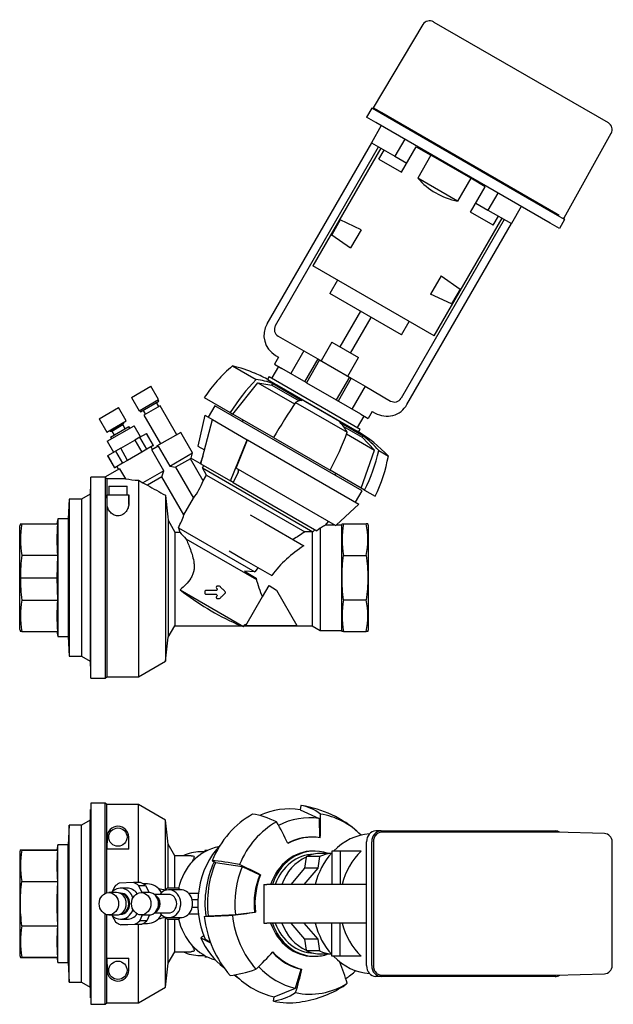
# Model space of a CAD drawing. Units: millimetres. Extents: x 39 to 884, y 95 to 732.
# Drawn here: x 39 to 423, y 96 to 732 of the extents above; entities that cross this region are included whole.
import ezdxf

# ---------------------------------------------------------------- set-up
doc = ezdxf.new("R2010")
doc.units = ezdxf.units.MM
doc.layers.add('22202-081050_TA-', color=7, linetype='Continuous')
doc.layers.add('Default', color=7, linetype='Continuous')

# ---------------------------------------------------------------- blocks, each defined once
blk = doc.blocks.new('SE')
at = {"layer": '22202-081050_TA-', "color": 7, "linetype": 'Continuous'}
for p, q in [((300.11, 728.41), (268, 674.64)), ((306.9, 730.18), (307.14, 730.04)), ((307.14, 730.04), (419.72, 665.04)), ((266.93, 674.39), (263.58, 668.59)), ((266.93, 674.39), (268.02, 674.68)), ((272.99, 670.89), (266.93, 674.39)), ((268.02, 674.68), (268.15, 674.61)), ((268.15, 674.61), (268.53, 674.39)), ((268.53, 674.39), (269.2, 674)), ((269.64, 665.09), (263.58, 668.59)), ((269.2, 674), (270.05, 673.52)), ((270.05, 673.52), (271.12, 672.89)), ((271.12, 672.89), (272.25, 672.24)), ((272.25, 672.24), (273.39, 671.58)), ((385.57, 605.89), (272.99, 670.89)), ((273.39, 671.58), (385.97, 606.58)), ((273.1, 663.09), (266.75, 652.09)), ((382.22, 600.09), (269.64, 665.09)), ((419.72, 665.04), (419.96, 664.9)), ((391.34, 603.49), (421.83, 658.14)), ((266.75, 652.09), (199.25, 535.18)), ((204.69, 534), (271.34, 649.44)), ((266.75, 652.09), (281.91, 643.34)), ((288.26, 654.34), (281.91, 643.34)), ((286.3, 632.95), (295.8, 649.41)), ((295.8, 649.41), (305.26, 643.95)), ((272.82, 648.59), (228.92, 572.55)), ((271.63, 641.42), (275.03, 647.31)), ((281.91, 643.34), (289.7, 638.84)), ((305.26, 643.95), (296.76, 629.22)), ((330.95, 629.11), (305.26, 643.95)), ((271.63, 641.42), (286.3, 632.95)), ((322.45, 614.39), (296.76, 629.22)), ((330.95, 629.11), (322.45, 614.39)), ((330.9, 607.2), (340.4, 623.66)), ((340.4, 623.66), (330.95, 629.11)), ((348.45, 619.59), (342.1, 608.59)), ((334.3, 613.09), (342.1, 608.59)), ((363.6, 610.84), (357.25, 599.84)), ((345.58, 598.73), (330.9, 607.2)), ((342.1, 608.59), (357.25, 599.84)), ((345.58, 598.73), (348.98, 604.62)), ((391.64, 602.39), (385.57, 605.89)), ((385.97, 606.58), (387.11, 605.93)), ((387.11, 605.93), (388.24, 605.27)), ((246.6, 602.18), (241.1, 592.66)), ((260.15, 595.86), (246.6, 602.18)), ((352.66, 602.49), (286.01, 487.05)), ((289.75, 482.93), (357.25, 599.84)), ((307.29, 527.3), (351.19, 603.34)), ((388.29, 596.59), (382.22, 600.09)), ((391.64, 602.39), (388.29, 596.59)), ((390.84, 603.78), (391.22, 603.56)), ((391.22, 603.56), (391.34, 603.48)), ((391.64, 602.39), (391.34, 603.48)), ((241.1, 592.66), (253.34, 584.08)), ((260.15, 595.86), (253.34, 584.08)), ((307.29, 527.3), (228.92, 572.55)), ((244.94, 563.3), (239.94, 554.64)), ((311.86, 566.01), (305.06, 554.22)), ((311.86, 566.01), (324.11, 557.43)), ((286.27, 527.89), (239.94, 554.64)), ((318.61, 547.91), (305.06, 554.22)), ((324.11, 557.43), (318.61, 547.91)), ((259.64, 543.27), (246.34, 520.23)), ((253.27, 516.23), (266.57, 539.27)), ((286.27, 527.89), (291.27, 536.55)), ((206.53, 527.17), (223.06, 517.62)), ((241.14, 523.23), (234.19, 511.19)), ((241.14, 523.23), (258.47, 513.23)), ((223.06, 517.62), (214.56, 502.9)), ((223.06, 517.62), (232.03, 512.44)), ((206.69, 513.56), (204.04, 508.97)), ((204.04, 508.97), (208.84, 506.2)), ((204.75, 514.69), (206.69, 513.56)), ((232.03, 512.44), (223.53, 497.72)), ((233.2, 511.77), (224.7, 497.05)), ((232.03, 512.44), (233.2, 511.77)), ((233.2, 511.77), (252.51, 500.62)), ((251.52, 501.19), (258.47, 513.23)), ((176.89, 507.88), (192.15, 499.07)), ((191.46, 503.17), (191.44, 503.14)), ((191.76, 503), (191.46, 503.17)), ((206.64, 507.47), (202.39, 500.11)), ((224.61, 497.1), (208.84, 506.2)), ((177.13, 476.82), (193.33, 497.05)), ((193.33, 497.05), (202.44, 495.57)), ((193.33, 497.05), (217.08, 483.34)), ((200.66, 501.11), (199.56, 499.21)), ((199.56, 499.21), (258.45, 465.21)), ((200.66, 501.11), (259.55, 467.11)), ((202.44, 495.57), (202.99, 496.52)), ((202.99, 496.52), (221.81, 485.65)), ((224.61, 497.1), (224.7, 497.05)), ((224.7, 497.05), (244.01, 485.9)), ((252.51, 500.62), (244.01, 485.9)), ((253.68, 499.94), (245.18, 485.22)), ((252.51, 500.62), (253.68, 499.94)), ((253.68, 499.94), (262.65, 494.77)), ((111.65, 487.6), (124.21, 494.85)), ((129.21, 486.19), (124.21, 494.85)), ((202.44, 495.57), (220.14, 485.35)), ((205.67, 495.68), (257.48, 465.76)), ((262.65, 494.77), (254.15, 480.04)), ((262.65, 494.77), (279.18, 485.22)), ((111.65, 487.6), (116.65, 478.94)), ((116.65, 478.94), (129.21, 486.19)), ((117.45, 478.25), (129.41, 485.15)), ((129.26, 481.6), (127.76, 484.2)), ((129.41, 485.15), (128.91, 486.02)), ((158.73, 487.44), (175.44, 477.8)), ((217.73, 484.3), (251.12, 465.03)), ((244.01, 485.9), (244.1, 485.85)), ((259.87, 476.74), (244.1, 485.85)), ((90.75, 473.8), (103.31, 481.05)), ((108.31, 472.39), (103.31, 481.05)), ((116.95, 479.12), (117.45, 478.25)), ((119.1, 479.2), (120.6, 476.6)), ((130.13, 482.1), (119.73, 476.1)), ((140.88, 463.48), (130.13, 482.1)), ((165.47, 482.17), (161.22, 474.8)), ((260.74, 427.17), (165.47, 482.17)), ((175.44, 477.8), (177.13, 476.82)), ((267.32, 478.56), (264.67, 473.97)), ((267.32, 478.56), (269.26, 477.44)), ((90.75, 473.8), (95.75, 465.14)), ((95.75, 465.14), (108.31, 472.39)), ((97.94, 465.85), (106.6, 470.85)), ((106.08, 469.95), (106.6, 470.85)), ((106.6, 470.85), (106.36, 471.27)), ((119.73, 476.1), (130.48, 457.48)), ((159.15, 476), (154.56, 456.13)), ((156.47, 444.64), (163.97, 473.22)), ((159.15, 476), (163.97, 473.22)), ((163.97, 473.22), (186.47, 460.23)), ((203.45, 461.63), (177.13, 476.82)), ((183.74, 473), (183.14, 471.97)), ((246.37, 471.47), (261.37, 462.81)), ((257.82, 468.11), (262.07, 475.47)), ((259.87, 476.74), (264.67, 473.97)), ((95.97, 459.26), (113.29, 469.26)), ((97.7, 466.27), (97.94, 465.85)), ((97.94, 465.85), (98.98, 465.85)), ((98.14, 461.9), (109.92, 468.7)), ((98.98, 465.85), (106.08, 469.95)), ((98.98, 465.85), (100.48, 463.25)), ((107.58, 467.35), (106.08, 469.95)), ((110.52, 467.66), (109.92, 468.7)), ((117.44, 462.08), (113.29, 469.26)), ((121.26, 464.28), (121.34, 464.33)), ((125.84, 456.53), (121.34, 464.33)), ((143.47, 464.98), (127.89, 455.98)), ((151.17, 451.65), (143.47, 464.98)), ((248.68, 468.87), (260.83, 461.86)), ((258.45, 465.21), (259.55, 467.11)), ((95.97, 459.26), (100.12, 452.08)), ((98.14, 461.9), (98.74, 460.86)), ((104.66, 454.69), (113.81, 459.98)), ((116.99, 461.82), (113.81, 459.98)), ((113.81, 459.98), (118.31, 452.19)), ((116.99, 461.82), (121.26, 464.28)), ((121.49, 454.02), (116.99, 461.82)), ((121.26, 464.28), (125.76, 456.49)), ((175.59, 433.6), (186.47, 460.23)), ((179.23, 441.89), (186.68, 460.11)), ((186.47, 460.23), (186.68, 460.11)), ((186.68, 460.11), (258.56, 418.61)), ((203.45, 461.63), (240.01, 440.52)), ((250.71, 463.93), (268.69, 453.55)), ((260.83, 461.86), (261.37, 462.81)), ((268.69, 453.55), (260.83, 461.86)), ((96.45, 449.95), (101.33, 452.78)), ((104.66, 454.69), (101.33, 452.78)), ((101.33, 452.78), (105.83, 444.98)), ((109.16, 446.9), (104.66, 454.69)), ((118.31, 452.19), (109.16, 446.9)), ((121.49, 454.02), (118.31, 452.19)), ((125.76, 456.49), (121.49, 454.02)), ((125.27, 454.01), (124.32, 455.66)), ((128.9, 456.11), (124.71, 453.69)), ((132.51, 440.18), (124.71, 453.69)), ((125.76, 456.49), (125.84, 456.53)), ((127.89, 455.98), (128.09, 455.64)), ((128.9, 456.11), (136.4, 443.11)), ((136.4, 443.11), (151.17, 451.65)), ((150.26, 448.23), (151.17, 451.65)), ((154.56, 456.13), (158.84, 453.67)), ((260.19, 428.87), (268.69, 453.55)), ((271.51, 453.25), (277.71, 449.67)), ((96.45, 449.95), (96.22, 449.83)), ((96.22, 449.83), (100.72, 442.03)), ((100.95, 442.16), (96.45, 449.95)), ((109.16, 446.9), (105.83, 444.98)), ((149.83, 447.98), (140.19, 442.42)), ((149.83, 447.98), (149.96, 448.4)), ((158.08, 433.69), (149.83, 447.98)), ((156.13, 444.84), (149.96, 448.4)), ((150.25, 448.23), (150.26, 448.23)), ((150.26, 448.22), (150.26, 448.23)), ((157.73, 449.44), (156.07, 444.87)), ((104, 441.49), (94.38, 435.94)), ((100.95, 442.16), (100.72, 442.03)), ((105.83, 444.98), (100.95, 442.16)), ((102.24, 442.91), (103.29, 441.08)), ((104, 441.49), (107.79, 434.94)), ((132.51, 440.18), (118.88, 432.31)), ((131.34, 436.33), (132.51, 440.18)), ((136.4, 443.11), (140.19, 442.42)), ((140.19, 442.42), (151.73, 422.43)), ((156.13, 444.84), (156.47, 444.64)), ((156.47, 444.64), (175.59, 433.6)), ((157.48, 441.98), (158.38, 443.54)), ((160.18, 437.32), (157.48, 441.98)), ((157.48, 441.98), (228.94, 400.72)), ((180.58, 439.2), (177.41, 432.55)), ((243.48, 404.8), (179.23, 441.89)), ((260.19, 428.87), (240.01, 440.52)), ((85.35, 306.09), (85.35, 436.09)), ((94.65, 436.09), (85.35, 436.09)), ((94.65, 435.94), (94.38, 435.94)), ((95.65, 434.94), (94.65, 435.94)), ((94.65, 435.94), (94.65, 306.09)), ((107.79, 434.94), (95.65, 434.94)), ((95.65, 434.94), (95.65, 307.09)), ((116.15, 434.02), (116.15, 307.09)), ((116.15, 434.02), (118.88, 432.31)), ((131.34, 436.33), (121.98, 430.92)), ((145.55, 411.72), (131.34, 436.33)), ((158.08, 433.69), (160.18, 437.32)), ((160.18, 437.32), (223.62, 400.69)), ((177.41, 432.55), (175.59, 433.6)), ((177.41, 432.55), (231.53, 401.3)), ((243.07, 437.37), (243.67, 438.4)), ((85.25, 431.89), (84.9, 425.04)), ((85.25, 431.89), (85.25, 310.29)), ((85.35, 431.89), (85.25, 431.89)), ((96.95, 430.18), (108.75, 430.18)), ((96.95, 430.18), (96.95, 424.59)), ((108.75, 424.59), (108.75, 430.18)), ((118.88, 432.31), (121.98, 430.92)), ((256.49, 419.8), (260.74, 427.17)), ((262.34, 427.63), (260.19, 428.87)), ((262.34, 427.63), (269.13, 423.7)), ((71.35, 421.84), (70.69, 409.09)), ((71.35, 421.84), (71.35, 320.34)), ((79.35, 421.84), (71.35, 421.84)), ((84.9, 425.04), (79.35, 421.84)), ((79.35, 421.84), (79.35, 320.34)), ((84.9, 425.04), (84.9, 317.15)), ((95.79, 424.59), (95.86, 424.59)), ((95.86, 418.44), (95.86, 424.59)), ((95.86, 424.59), (109.85, 424.59)), ((109.85, 418.44), (109.85, 424.59)), ((109.85, 424.59), (109.92, 424.59)), ((133.65, 424.31), (133.65, 317.2)), ((145.55, 411.72), (151.73, 422.43)), ((244.06, 405.09), (258.56, 418.61)), ((63.96, 409.09), (63.38, 405.79)), ((63.96, 409.09), (63.96, 333.09)), ((70.69, 409.09), (63.96, 409.09)), ((70.69, 409.09), (70.69, 333.09)), ((135.27, 408.3), (139.6, 400.48)), ((135.27, 408.3), (135.27, 332.59)), ((188.35, 411.8), (197.88, 406.3)), ((237.07, 405.05), (239.02, 407.37)), ((39.79, 405.79), (39.35, 404.59)), ((39.35, 337.59), (39.35, 404.59)), ((39.79, 405.79), (40.83, 405.79)), ((40.83, 405.79), (63.88, 405.79)), ((141.99, 403.35), (191.29, 374.88)), ((141.99, 403.35), (142.84, 400.46)), ((197.88, 406.3), (223.15, 391.71)), ((228.94, 400.72), (228.46, 400.65)), ((233.65, 403.18), (231.53, 401.3)), ((233.65, 403.18), (233.65, 337.09)), ((242.97, 405.09), (237.05, 405.09)), ((243.48, 404.8), (244.07, 405.09)), ((247.5, 405.09), (244.06, 405.09)), ((247.75, 405.79), (247.5, 405.09)), ((247.5, 405.09), (247.5, 337.09)), ((247.75, 405.79), (248.79, 405.79)), ((248.79, 405.79), (263.38, 405.79)), ((264.42, 405.79), (263.38, 405.79)), ((264.85, 404.59), (264.42, 405.79)), ((264.85, 337.59), (264.85, 404.59)), ((139.6, 400.48), (142.84, 400.46)), ((139.6, 400.48), (139.6, 340.09)), ((146.86, 396.21), (192.46, 369.88)), ((228.46, 400.65), (223.62, 400.69)), ((228.46, 400.65), (228.46, 340.09)), ((174.85, 388.41), (184.38, 382.91)), ((40.81, 385.59), (63.87, 385.59)), ((63.87, 385.59), (63.38, 371.09)), ((184.38, 382.91), (202.31, 372.56)), ((248.79, 385.47), (263.38, 385.47)), ((193.6, 377.59), (191.29, 374.88)), ((39.79, 371.09), (63.38, 371.09)), ((63.38, 371.09), (63.87, 356.59)), ((191.29, 374.88), (184.8, 375.21)), ((184.8, 375.21), (192.15, 370.73)), ((143.07, 363.23), (184.08, 339.56)), ((196.36, 358.66), (200.65, 366.09)), ((200.08, 365.48), (201.17, 365.77)), ((200.65, 366.09), (205.38, 363.09)), ((205.38, 363.09), (218.54, 340.29)), ((40.81, 356.59), (63.87, 356.59)), ((185.54, 340.29), (196.27, 358.87)), ((248.79, 356.72), (263.38, 356.72)), ((39.35, 337.59), (39.79, 336.39)), ((135.27, 332.59), (139.6, 340.09)), ((139.6, 340.09), (182.61, 340.09)), ((179.73, 341.15), (184.08, 339.56)), ((184.43, 340.09), (228.46, 340.09)), ((185.54, 340.29), (185.12, 341.15)), ((185.54, 340.29), (218.54, 340.29)), ((228.46, 340.09), (233.65, 337.09)), ((233.65, 337.09), (247.5, 337.09)), ((247.5, 337.09), (247.75, 336.39)), ((264.42, 336.39), (264.85, 337.59)), ((40.83, 336.39), (39.79, 336.39)), ((40.83, 336.39), (63.88, 336.39)), ((63.38, 336.39), (63.96, 333.09)), ((63.96, 333.09), (70.69, 333.09)), ((70.69, 333.09), (71.35, 320.34)), ((133.65, 317.2), (135.27, 332.59)), ((248.79, 336.39), (247.75, 336.39)), ((248.79, 336.39), (263.38, 336.39)), ((264.42, 336.39), (263.38, 336.39)), ((71.35, 320.34), (79.35, 320.34)), ((79.35, 320.34), (84.9, 317.15)), ((84.9, 317.15), (85.25, 310.29)), ((116.15, 307.09), (133.65, 317.2)), ((85.25, 310.29), (85.35, 310.29)), ((85.35, 306.09), (94.65, 306.09)), ((94.65, 306.09), (95.65, 307.09)), ((95.65, 307.09), (116.15, 307.09))]:
    blk.add_line(p, q, dxfattribs=at)
for centre, radius, start, end in [((304.4, 725.85), 5, 60, 149.15124), ((417.46, 660.57), 5, 330.84876, 60), ((330.98, 658.83), 45.25, 220.86544, 259.13456), ((212.25, 527.68), 15, 150, 240), ((209.03, 531.5), 5, 150, 240), ((155.86, 420.51), 90, 60.31433, 66.69977), ((281.68, 489.55), 5, 240, 330), ((276.76, 490.43), 15, 240, 330), ((212.15, 388.01), 90, 43.24351, 59.67959), ((179.36, 467.77), 100, 333.85513, 349.57369), ((123.53, 540.29), 106.52, 261.50054, 266.02926), ((111.46, 452.56), 50.29, 323.20142, 337.96396), ((245.82, 635.79), 239.39, 238.84643, 242.05861), ((4861.57, 894.27), 4751.22, 185.67662, 185.8706), ((85.55, 432.3), 63.43, 332.8442, 341.06956), ((90.18, 395.63), 50.38, 168.36559, 191.49377), ((166.03, 395.63), 102.65, 174.31935, 185.61252), ((399.15, 241.1), 233.34, 136.38488, 136.8392), ((298.18, 395.63), 50.42, 168.37002, 191.62998), ((214, 395.63), 50.42, 348.37002, 11.62998), ((289.59, 534.97), 199.07, 222.50858, 224.19293), ((478.84, 11.09), 465.75, 123.22833, 124.32748), ((266.52, 323.59), 80.76, 122.48374, 142.66542), ((142.65, 371.17), 102.86, 171.94094, 180.04427), ((142.65, 371.01), 102.86, 179.95573, 188.05906), ((271.73, 391.69), 82.3, 194.7549, 203.6661), ((259.22, 514.57), 190.78, 232.49408, 245.37318), ((90.18, 346.55), 50.38, 168.50623, 191.63441), ((166.03, 346.56), 102.65, 174.38748, 185.68065), ((298.18, 346.56), 50.42, 168.37002, 191.62998), ((214, 346.56), 50.42, 348.37002, 11.62998)]:
    blk.add_arc(centre, radius, start, end, dxfattribs=at)
for centre, major_axis, ratio, start_param, end_param in [((241.07, 432.14), (50, 86.6), 0.991815, 1.229171, 1.503512), ((156.09, 420.38), (45, 77.94), 0.991815, 0.116933, 0.292456), ((231.73, 437.53), (50, 86.6), 0.69043, 1.229171, 1.503512), ((164.57, 415.48), (45, 77.94), 0.69043, 0.116933, 0.292456), ((216.08, 446.57), (50, 86.6), 0.185052, 1.229171, 1.503512), ((178.8, 407.27), (45, 77.94), 0.185052, 0.116933, 0.292456), ((197.36, 396.55), (45, 77.94), 0.474639, 5.990729, 6.166252), ((195.64, 458.37), (50, 86.6), 0.474639, 4.779674, 5.054014), ((208.7, 390), (45, 77.94), 0.877446, 5.990729, 6.166252), ((183.16, 465.58), (50, 86.6), 0.877446, 4.779674, 5.054014), ((179.65, 439.34), (1, 1.73), 0.446198, 4.886922, 6.283185), ((95.48, 371.09), (0, 64), 0.008727, -0.738027, -0.580958), ((110.23, 371.09), (0, 64), 0.008727, 0.580958, 0.738027), ((164.85, 371.09), (-76.89, -123.79), 0.227735, 1.456311, 1.469459)]:
    blk.add_ellipse(centre, major_axis=major_axis, ratio=ratio, start_param=start_param, end_param=end_param, dxfattribs=at)
for points, knots in [([(109.85, 418.44), (109.85, 417.68), (109.7, 416.91), (109.12, 415.38), (108.7, 414.61), (107.58, 413.17), (106.87, 412.48), (105.08, 411.41), (103.99, 411.05), (101.72, 411.04), (100.64, 411.41), (98.85, 412.48), (98.14, 413.16), (96.44, 415.33), (95.87, 416.92), (95.86, 418.44)], [0, 0, 0, 0, 0.125, 0.125, 0.25, 0.25, 0.375, 0.375, 0.5, 0.5, 0.625, 0.625, 0.75, 0.75, 1, 1, 1, 1]), ([(237.1, 405.09), (237.1, 405.09), (237.08, 405.08), (237, 405.04), (236.94, 405.01), (236.71, 404.87), (236.47, 404.74), (236.02, 404.49), (235.85, 404.4), (235.48, 404.19), (235.28, 404.08), (234.65, 403.73), (234.18, 403.47), (233.65, 403.18)], [0.5009277, 0.5009277, 0.5009277, 0.5009277, 0.5625, 0.5625, 0.625, 0.625, 0.75, 0.75, 0.8125, 0.8125, 0.875, 0.875, 1, 1, 1, 1]), ([(146.86, 396.21), (147.74, 394.26), (148.75, 391.96), (150.22, 387.98), (150.7, 386.57), (151.52, 383.62), (151.87, 382.06), (152.13, 379.61), (152.17, 378.79), (152.13, 377.12), (152.03, 376.27), (151.7, 374.61), (151.45, 373.8), (150.81, 372.22), (150.41, 371.45), (149.07, 369.26), (147.99, 367.94), (145.62, 365.47), (144.37, 364.33), (143.07, 363.23)], [0, 0, 0, 0, 0.25, 0.25, 0.375, 0.375, 0.5, 0.5, 0.5625, 0.5625, 0.625, 0.625, 0.6875, 0.6875, 0.75, 0.75, 0.875, 0.875, 1, 1, 1, 1]), ([(248.79, 356.72), (248.46, 359.12), (248.2, 361.53), (247.84, 366.35), (247.75, 368.75), (247.75, 373.54), (247.85, 375.93), (248.2, 380.71), (248.46, 383.09), (248.79, 385.47)], [0, 0, 0, 0, 0.25, 0.25, 0.5, 0.5, 0.75, 0.75, 1, 1, 1, 1]), ([(263.38, 385.47), (263.71, 383.09), (263.97, 380.71), (264.32, 375.93), (264.42, 373.54), (264.42, 368.75), (264.33, 366.35), (263.98, 361.53), (263.71, 359.12), (263.38, 356.72)], [0, 0, 0, 0, 0.25, 0.25, 0.5, 0.5, 0.75, 0.75, 1, 1, 1, 1]), ([(159.04, 361.2), (159.04, 361.39), (159.04, 361.58), (159.04, 361.97), (159.03, 362.16), (159.19, 362.52), (159.35, 362.66), (159.71, 362.81), (159.91, 362.79), (160.89, 362.79), (161.67, 362.79), (163.23, 362.79), (164.01, 362.79), (165.18, 362.79), (165.56, 362.79), (166.15, 362.79), (166.35, 362.79), (166.69, 362.96), (166.84, 363.11), (166.99, 363.46), (167, 363.67), (166.86, 364.03), (166.71, 364.16), (166.36, 364.61), (166.4, 365.09), (166.8, 365.51), (167, 365.59), (167.38, 365.6), (167.58, 365.59), (167.96, 365.59), (168.15, 365.59), (168.54, 365.59), (168.73, 365.53), (169.02, 365.28), (169.15, 365.14), (169.42, 364.87), (169.56, 364.73), (169.96, 364.33), (170.23, 364.06), (171.03, 363.25), (171.56, 362.72), (172.22, 362.06), (172.32, 361.9), (172.37, 361.51), (172.33, 361.31), (172.11, 360.99), (171.95, 360.86), (171.68, 360.58), (170.98, 359.88), (170.28, 359.19), (169.45, 358.35), (169.18, 358.05), (168.74, 357.66), (168.55, 357.59), (168.17, 357.59), (167.98, 357.59), (167.59, 357.59), (167.4, 357.59), (167.01, 357.6), (166.82, 357.67), (166.54, 357.94), (166.45, 358.13), (166.42, 358.52), (166.48, 358.72), (166.72, 359.04), (166.89, 359.18), (167, 359.56), (166.98, 359.78), (166.8, 360.13), (166.65, 360.28), (166.27, 360.42), (166.07, 360.39), (165.06, 360.39), (164.25, 360.39), (162.64, 360.39), (161.83, 360.39), (160.61, 360.39), (160.2, 360.38), (159.59, 360.41), (159.39, 360.5), (159.11, 360.79), (159.04, 361.01), (159.04, 361.2)], [0, 0, 0, 0, 0.015625, 0.015625, 0.03125, 0.03125, 0.046875, 0.046875, 0.0625, 0.0625, 0.125, 0.125, 0.1875, 0.1875, 0.21875, 0.21875, 0.234375, 0.234375, 0.25, 0.25, 0.265625, 0.265625, 0.28125, 0.28125, 0.3125, 0.3125, 0.328125, 0.328125, 0.34375, 0.34375, 0.359375, 0.359375, 0.375, 0.375, 0.390625, 0.390625, 0.40625, 0.40625, 0.4375, 0.4375, 0.5, 0.5, 0.515625, 0.515625, 0.53125, 0.53125, 0.546875, 0.546875, 0.5625, 0.625, 0.625, 0.65625, 0.65625, 0.671875, 0.671875, 0.6875, 0.6875, 0.703125, 0.703125, 0.71875, 0.71875, 0.734375, 0.734375, 0.75, 0.75, 0.765625, 0.765625, 0.78125, 0.78125, 0.796875, 0.796875, 0.8125, 0.8125, 0.875, 0.875, 0.9375, 0.9375, 0.96875, 0.96875, 0.984375, 0.984375, 1, 1, 1, 1])]:
    blk.add_open_spline(points, degree=3, knots=knots, dxfattribs=at)
blk = doc.blocks.new('SE2')
at = {"layer": '22202-081050_TA-', "color": 7, "linetype": 'Continuous'}
for p, q in [((85.35, 225.52), (85.35, 95.52)), ((94.65, 225.52), (85.35, 225.52)), ((94.65, 167.23), (94.65, 225.52)), ((95.65, 224.52), (94.65, 225.52)), ((95.65, 167.6), (95.65, 224.52)), ((116.15, 224.52), (95.65, 224.52)), ((116.15, 174.22), (116.15, 224.52)), ((133.65, 214.42), (116.15, 224.52)), ((221.1, 223.95), (220.77, 221.15)), ((85.25, 221.32), (84.9, 214.47)), ((85.25, 99.72), (85.25, 221.32)), ((85.35, 221.32), (85.25, 221.32)), ((220.77, 221.15), (232.93, 215.53)), ((71.35, 211.27), (70.69, 198.52)), ((71.35, 109.77), (71.35, 211.27)), ((79.35, 211.27), (71.35, 211.27)), ((84.9, 214.47), (79.35, 211.27)), ((79.35, 109.77), (79.35, 211.27)), ((84.9, 106.57), (84.9, 214.47)), ((133.65, 169.21), (133.65, 214.42)), ((135.27, 199.02), (133.65, 214.42)), ((232.93, 215.53), (233.12, 203.22)), ((95.86, 203.58), (95.79, 195.65)), ((109.92, 195.65), (109.85, 203.58)), ((272.99, 207.52), (269.64, 207.52)), ((272.25, 206.58), (271.12, 206.14)), ((273.39, 206.72), (272.25, 206.58)), ((272.99, 207.52), (385.57, 207.52)), ((385.97, 206.72), (273.39, 206.72)), ((386.14, 206.7), (385.97, 206.72)), ((417.41, 205.79), (386.14, 206.72)), ((63.96, 198.52), (63.38, 195.22)), ((63.96, 122.52), (63.96, 198.52)), ((70.69, 198.52), (63.96, 198.52)), ((70.69, 122.52), (70.69, 198.52)), ((135.27, 170.52), (135.27, 199.02)), ((139.6, 191.52), (135.27, 199.02)), ((228.7, 203.52), (228.15, 203.52)), ((263.58, 120.52), (263.58, 200.52)), ((266.93, 120.52), (266.93, 200.52)), ((268.15, 201.85), (268.02, 200.52)), ((268.02, 200.52), (268.02, 120.52)), ((268.53, 203.16), (268.15, 201.85)), ((39.79, 195.22), (39.35, 194.02)), ((39.35, 194.02), (39.35, 127.02)), ((39.79, 195.22), (63.38, 195.22)), ((40.81, 195.1), (63.87, 195.1)), ((109.92, 195.65), (95.79, 195.65)), ((139.6, 170.52), (139.6, 191.52)), ((150.18, 191.52), (139.6, 191.52)), ((159, 194.02), (156, 194.02)), ((159.04, 194.83), (159.04, 194.02)), ((160.06, 194.82), (159.05, 194.82)), ((224.7, 191.05), (224.61, 190.48)), ((233.2, 191.05), (224.7, 191.05)), ((230.1, 194.52), (229, 194.52)), ((233.2, 191.05), (232.03, 183.38)), ((240.84, 193.02), (234.35, 193.02)), ((246.6, 194.52), (241.1, 194.52)), ((241.1, 194.52), (241.1, 173.02)), ((260.15, 194.52), (246.6, 194.52)), ((246.6, 194.52), (246.6, 173.02)), ((163.75, 188.24), (165.95, 187.02)), ((165.95, 187.02), (183.19, 184.56)), ((183.19, 184.56), (194.58, 179.15)), ((224.61, 190.48), (223.53, 183.38)), ((194.58, 179.15), (195.13, 179.15)), ((223.53, 183.38), (214.56, 173.02)), ((232.03, 183.38), (223.06, 173.02)), ((232.03, 183.38), (223.53, 183.38)), ((40.83, 174.9), (63.88, 174.9)), ((112.9, 174.22), (103.75, 173.81)), ((117.4, 174.22), (112.9, 174.22)), ((116.23, 172.2), (120.73, 172.2)), ((118.64, 167.77), (116.23, 172.2)), ((122.03, 173.27), (119.26, 173.27)), ((120.73, 172.2), (123.14, 167.77)), ((197.25, 173.02), (199.25, 173.02)), ((197.25, 173.02), (197.25, 148.02)), ((263.58, 173.02), (199.25, 173.02)), ((102.03, 167.77), (97.03, 167.77)), ((100.57, 171.5), (99.06, 168.18)), ((104.63, 167.32), (104.21, 167.32)), ((108.78, 170.52), (104.63, 170.52)), ((122.93, 167.77), (117.93, 167.77)), ((135.68, 166.52), (126.45, 166.52)), ((141.47, 170.52), (134.91, 170.52)), ((143.38, 169.52), (135.68, 169.52)), ((154.89, 167.02), (148.77, 167.02)), ((154.62, 163.02), (150.87, 163.02)), ((94.65, 95.52), (94.65, 153.81)), ((95.65, 96.52), (95.65, 153.45)), ((97.03, 153.27), (102.03, 153.27)), ((99.22, 152.71), (101.33, 148.85)), ((104.21, 153.72), (104.63, 153.72)), ((116.99, 149.55), (118.69, 153.27)), ((117.93, 153.27), (122.93, 153.27)), ((123.19, 153.28), (121.49, 149.55)), ((126.45, 154.52), (135.68, 154.52)), ((148.77, 154.02), (154.89, 154.02)), ((154.62, 158.02), (150.87, 158.02)), ((158.73, 152.35), (161.16, 152.71)), ((161.16, 152.71), (178.84, 153.44)), ((178.84, 153.44), (191.22, 155.03)), ((191.22, 155.03), (191.76, 155.03)), ((104.63, 150.52), (108.78, 150.52)), ((104.66, 146.83), (113.81, 147.24)), ((109.16, 146.83), (104.66, 146.83)), ((118.31, 147.24), (109.16, 146.83)), ((113.81, 147.24), (118.31, 147.24)), ((116.15, 96.52), (116.15, 147.14)), ((121.49, 149.55), (116.99, 149.55)), ((119.26, 147.77), (122.03, 147.77)), ((133.65, 106.63), (133.65, 151.83)), ((134.91, 150.52), (141.48, 150.52)), ((135.27, 122.02), (135.27, 150.52)), ((135.68, 151.52), (143.38, 151.52)), ((139.6, 129.52), (139.6, 150.52)), ((197.25, 148.02), (199.25, 148.02)), ((263.58, 148.02), (199.25, 148.02)), ((214.56, 148.02), (223.53, 137.67)), ((223.06, 148.02), (232.03, 137.67)), ((241.1, 126.52), (241.1, 148.02)), ((246.6, 126.52), (246.6, 148.02)), ((40.83, 146.15), (63.88, 146.15)), ((158.39, 139.67), (156.47, 138.57)), ((156.47, 138.57), (162.76, 135.3)), ((159.24, 137.57), (162.56, 135.85)), ((223.53, 137.67), (224.61, 130.57)), ((232.03, 137.67), (223.53, 137.67)), ((232.03, 137.67), (233.2, 129.99)), ((135.27, 122.02), (139.6, 129.52)), ((139.6, 129.52), (150.17, 129.52)), ((224.61, 130.57), (224.7, 129.99)), ((233.2, 129.99), (224.7, 129.99)), ((234.35, 128.02), (240.84, 128.02)), ((39.35, 127.02), (39.79, 125.82)), ((39.79, 125.82), (63.38, 125.82)), ((40.81, 125.95), (63.87, 125.95)), ((63.38, 125.82), (63.96, 122.52)), ((63.96, 122.52), (70.69, 122.52)), ((70.69, 122.52), (71.35, 109.77)), ((95.79, 125.4), (109.92, 125.4)), ((95.79, 125.4), (95.86, 117.46)), ((109.85, 117.46), (109.92, 125.4)), ((133.65, 106.63), (135.27, 122.02)), ((156, 127.02), (159, 127.02)), ((159.06, 126.22), (160.06, 126.22)), ((229, 126.52), (230.1, 126.52)), ((246.6, 126.52), (241.1, 126.52)), ((260.15, 126.52), (246.6, 126.52)), ((177.95, 114.52), (181.42, 112.02)), ((217.62, 105.98), (221.26, 118.27)), ((221.26, 118.27), (221.81, 118.27)), ((268.02, 120.52), (268.15, 119.2)), ((268.15, 119.2), (268.53, 117.89)), ((269.2, 116.65), (270.05, 115.67)), ((271.12, 114.9), (272.25, 114.46)), ((386.08, 114.32), (417.35, 115.25)), ((71.35, 109.77), (79.35, 109.77)), ((79.35, 109.77), (84.9, 106.57)), ((272.99, 113.52), (269.64, 113.52)), ((272.25, 114.46), (273.39, 114.32)), ((385.57, 113.52), (272.99, 113.52)), ((273.39, 114.32), (385.97, 114.32)), ((385.97, 114.32), (386.08, 114.34)), ((84.9, 106.57), (85.25, 99.72)), ((116.15, 96.52), (133.65, 106.63)), ((203.9, 100.41), (217.62, 105.98)), ((85.25, 99.72), (85.35, 99.72)), ((85.35, 95.52), (94.65, 95.52)), ((94.65, 95.52), (95.65, 96.52)), ((95.65, 96.52), (116.15, 96.52)), ((203.45, 97.63), (203.9, 100.41))]:
    blk.add_line(p, q, dxfattribs=at)
for centre in [(102.85, 203.52), (102.85, 117.52)]:
    blk.add_circle(centre, 5.9, dxfattribs=at)
for centre, radius, start, end in [((210.87, 153.69), 71, 48.11435, 81.33686), ((102.85, 203.52), 7, 0.5, 179.5), ((273.97, 201.05), 5.84, 119.24294, 158.84557), ((417.21, 200.54), 5.25, 359.79803, 88.11132), ((90.18, 185.06), 50.38, 168.50623, 191.63441), ((166.03, 185.06), 102.65, 174.38748, 185.68065), ((124.85, 143), 27.53, 71.59721, 81.00844), ((141.46, 157.07), 13.46, 87.59804, 89.95088), ((124.87, 177.86), 27.36, 279.24466, 288.48614), ((141.46, 163.91), 13.39, 270.06566, 272.42981), ((90.18, 135.99), 50.38, 168.36559, 191.49377), ((166.03, 135.99), 102.65, 174.31935, 185.61252), ((102.85, 117.52), 7, 180.5, 359.5), ((274.58, 120.35), 6.53, 202.13113, 214.54622), ((273.7, 119.65), 5.41, 227.40854, 241.4596), ((417.22, 120.5), 5.24, 271.76484, 0.22029), ((210.62, 168.18), 71.85, 277.6443, 301.81327)]:
    blk.add_arc(centre, radius, start, end, dxfattribs=at)
for centre, major_axis, ratio, start_param, end_param in [((206.21, 125.07), (-15.35, -98.81), 0.495533, 2.876815, 3.151155), ((213.7, 160.52), (0, 64), 0.866025, 0.442194, 1.122872), ((223.6, 128.19), (-47.97, 87.74), 0.451908, -0.583836, -0.309496), ((213.7, 160.52), (0, -61.17), 0.866025, 3.007828, 3.512396), ((226.52, 160.52), (0, -55.5), 0.866025, 3.007828, 3.566218), ((187.76, 192.73), (13.82, 88.93), 0.495533, -1.377016, -1.201493), ((227.09, 160.52), (0, 58.45), 0.866025, 5.572524, 6.14942), ((227.09, 160.52), (0, 58.45), 0.866025, 0.442194, 1.122872), ((171.96, 189.9), (43.17, -78.97), 0.451908, 1.445518, 1.621041), ((228.7, 160.52), (0, -43), 0.866025, 3.007828, 3.583786), ((268.1, 160.52), (0, 45.25), 0.866025, 0.065556, 0.720644), ((269.64, 200.52), (0, -7), 0.866025, 3.141593, 4.712389), ((272.99, 200.52), (0, -7), 0.866025, 3.141593, 4.712389), ((273.39, 200.52), (0, 6.2), 0.866025, 0.436358, 1.13224), ((273.39, 200.52), (0, 6.2), 0.866025, 0, 0.213185), ((385.57, 200.52), (0, 7), 0.866025, 5.78136, 6.283185), ((385.97, 200.52), (0, -6.2), 0.866025, 3.091865, 3.141593), ((173.1, 160.52), (0, -37.25), 0.866025, 3.301624, 4.445644), ((199.1, 160.52), (0, -51.43), 0.866025, 3.879375, 5.174901), ((230.1, 160.52), (0, -34), 0.866025, 2.843445, 4.335911), ((228.15, 160.52), (0, -43), 0.866025, 3.141593, 3.570877), ((273.39, 200.52), (0, 6.2), 0.866025, 1.355012, 1.570796), ((156, 160.52), (0, -33.5), 0.866025, 3.141593, 3.53037), ((229, 160.52), (0, -34), 0.866025, 3.141593, 4.335911), ((230.1, 160.52), (0, -32), 0.866025, 3.167598, 4.311079), ((234.35, 160.52), (0, -32.5), 0.866025, 3.141593, 3.491685), ((268.1, 160.52), (0, 45.25), 0.866025, 0.760261, 1.290913), ((242.85, 160.52), (0, -32.5), 0.866025, 3.216183, 3.491685), ((287.31, 160.52), (0, 45.25), 0.90977, 0.720644, 1.290913), ((208.85, 160.52), (0, 57.39), 0.866025, 1.0806, 1.71129), ((213.7, 160.52), (0, -61.17), 0.866025, 4.264465, 4.840423), ((238.27, 145.03), (-92.33, 38.42), 0.216548, -0.821454, -0.547114), ((226.52, 160.52), (0, 55.5), 0.866025, 1.122872, 1.698831), ((158.64, 174.6), (83.09, -34.58), 0.216548, 1.2079, 1.383423), ((234.35, 160.52), (0, 32), 0.866025, 0.359159, 1.169486), ((228.15, 160.52), (0, 43), 0.866025, 1.122872, 1.698831), ((228.7, 160.52), (0, 43), 0.866025, 1.122872, 1.698831), ((108.78, 160.52), (0, 14.5), 0.866025, 0.412478, 0.712558), ((108.78, 160.52), (0, 14.5), 0.866025, 5.648466, 5.948545), ((113.28, 160.52), (0, 14.5), 0.866025, 5.648466, 5.948545), ((122.03, 160.52), (0, -12.75), 0.866025, 2.178336, 3.141593), ((104.63, 160.52), (0, -10), 0.866025, 1.967476, 3.901355), ((102.03, 160.52), (0, 7.25), 0.866025, 3.141593, 6.283185), ((104.03, 160.52), (0, 6.8), 0.866025, 3.173092, 6.251686), ((104.63, 160.52), (0, 6.8), 0.866025, 3.141593, 6.283185), ((108.78, 160.52), (0, 10), 0.866025, 5.430897, 6.283185), ((122.93, 160.52), (0, 7.25), 0.866025, 3.141593, 6.283185), ((123.43, 160.52), (0, 6.9), 0.866025, 3.760022, 5.664756), ((124.93, 160.52), (0, 6), 0.866025, 3.56871, 5.856068), ((135.68, 160.52), (0, 9), 0.866025, 0, 0.841069), ((135.68, 160.52), (0, 9), 0.866025, 2.300524, 6.283185), ((135.68, 160.52), (0, 6), 0.866025, 3.141593, 6.283185), ((143.38, 160.52), (0, -9), 0.866025, 0, 3.141593), ((104.63, 160.52), (0, -10), 0.866025, 5.523423, 6.283185), ((104.63, 160.52), (0, -10), 0.866025, 0, 1.174117), ((108.78, 160.52), (0, 10), 0.866025, 3.141593, 3.993881), ((122.03, 160.52), (0, 12.75), 0.866025, 3.141593, 4.104849), ((241.07, 165.09), (-99.38, -11.08), 0.063842, 0.587332, 0.861672), ((156.09, 156.37), (89.45, 9.97), 0.063842, -1.343205, -1.167682), ((227.09, 160.52), (0, -58.45), 0.866025, 4.840423, 5.521102), ((108.78, 160.52), (0, -14.5), 0.866025, 5.648466, 5.948545), ((108.78, 160.52), (0, -14.5), 0.866025, 0.412478, 0.712558), ((113.28, 160.52), (0, -14.5), 0.866025, 0.412478, 0.712558), ((173.1, 160.52), (0, 37.25), 0.866025, 1.837541, 2.914111), ((213.7, 160.52), (0, -64), 0.866025, 4.840423, 5.521102), ((229, 160.52), (0, -34), 0.866025, 5.088867, 6.283185), ((230.1, 160.52), (0, -34), 0.866025, 5.088867, 6.283185), ((230.1, 160.52), (0, -32), 0.866025, 5.113699, 6.25718), ((234.35, 160.52), (0, -32), 0.866025, 5.113699, 5.924026), ((268.1, 160.52), (0, 45.25), 0.866025, 1.850679, 2.381331), ((287.31, 160.52), (0, -45.25), 0.90977, 4.992272, 5.562542), ((194.6, 160.52), (0, -49.2), 0.866025, 5.174901, 5.703645), ((156, 160.52), (0, 33.5), 0.866025, 2.752815, 3.141593), ((164.57, 137.01), (66.65, 60.48), 0.3617, 4.799249, 4.974772), ((228.15, 160.52), (0, -43), 0.866025, 5.531252, 6.097061), ((228.7, 160.52), (0, -43), 0.866025, 5.521102, 6.097061), ((234.35, 160.52), (0, 32.5), 0.866025, 2.7915, 3.141593), ((230.1, 160.52), (0, -34), 0.866025, 0, 0.298147), ((242.85, 160.52), (0, 32.5), 0.866025, 2.7915, 3.067002), ((268.1, 160.52), (0, 45.25), 0.866025, 2.420949, 3.076036), ((228.7, 160.52), (0, -43), 0.866025, 0.494554, 0.4988), ((197.36, 131.92), (47.57, -76.4), 0.44009, 1.010874, 1.186397), ((231.73, 186.4), (-74.06, -67.2), 0.3617, 0.446601, 0.720941), ((208.85, 160.52), (0, -57.92), 0.866025, 5.628629, 5.701842), ((213.7, 160.52), (0, -61.17), 0.866025, 5.560755, 6.097061), ((226.52, 160.52), (0, -55.5), 0.866025, 5.534634, 6.097061), ((178.8, 128.58), (-19.12, -87.95), 0.491364, 1.384777, 1.560299), ((226.52, 160.52), (0, -55.5), 0.866025, 0.5142, 0.676886), ((269.64, 120.52), (0, -7), 0.866025, 4.712389, 6.283185), ((272.99, 120.52), (0, -7), 0.866025, 4.712389, 6.283185), ((273.39, 120.52), (0, -6.2), 0.866025, 4.712389, 4.928173), ((273.39, 120.52), (0, -6.2), 0.866025, 5.150946, 5.387789), ((273.39, 120.52), (0, -6.2), 0.866025, 5.610658, 5.846827), ((227.09, 160.52), (0, 58.45), 0.866025, 2.955468, 3.636146), ((195.64, 192.01), (-52.86, 84.89), 0.44009, 3.141203, 3.215751), ((273.39, 120.52), (0, 6.2), 0.866025, 2.928407, 3.141593), ((385.57, 120.52), (0, 7), 0.866025, 3.141593, 3.632013), ((385.97, 120.52), (0, -6.2), 0.866025, 0, 0.038447), ((216.08, 195.68), (-21.25, -97.72), 0.491364, 0.173721, 0.448061), ((213.7, 160.52), (0, 64), 0.866025, 2.955468, 3.258626)]:
    blk.add_ellipse(centre, major_axis=major_axis, ratio=ratio, start_param=start_param, end_param=end_param, dxfattribs=at)
for centre in [(97.03, 160.52), (117.93, 160.52)]:
    blk.add_ellipse(centre, major_axis=(0, 7.25), ratio=0.866025, dxfattribs=at)
for points, knots in [([(422.46, 120.52), (422.46, 120.53), (422.46, 120.57), (422.32, 134.21), (422.49, 153.89), (422.46, 177.29), (422.46, 188.95), (422.46, 194.78), (422.46, 197.7), (422.46, 199.16), (422.46, 199.89), (422.46, 200.25), (422.46, 200.43), (422.46, 200.5), (422.46, 200.52)], [0, 0, 0, 0, 0.000292, 0.001386, 0.501274, 0.751218, 0.87619, 0.938676, 0.969919, 0.98554, 0.993351, 0.997256, 0.999209, 1, 1, 1, 1]), ([(40.81, 195.1), (40.48, 195.12), (40.22, 195.14), (39.87, 195.18), (39.78, 195.2), (39.79, 195.22)], [0, 0, 0, 0, 0.5, 0.5, 1, 1, 1, 1]), ([(63.38, 195.22), (63.37, 195.2), (63.41, 195.18), (63.58, 195.14), (63.71, 195.12), (63.87, 195.1)], [0, 0, 0, 0, 0.5, 0.5, 1, 1, 1, 1]), ([(150.19, 191.52), (150.97, 191.52), (151.56, 191.43), (152.2, 190.98), (152.22, 190.6), (151.87, 189.58), (151.52, 188.93), (150.94, 187.87), (150.75, 187.53), (150.56, 187.18)], [0.260406, 0.260406, 0.260406, 0.260406, 0.375, 0.375, 0.5, 0.5, 0.625, 0.625, 0.6781572, 0.6781572, 0.6781572, 0.6781572]), ([(160.63, 194.82), (160.45, 194.82), (160.27, 194.82), (159.89, 194.82), (159.68, 194.82), (159.31, 194.82), (159.16, 194.82), (159.02, 194.82), (159.04, 194.82), (159.04, 194.82), (159.02, 194.82), (159.05, 194.82), (159.05, 194.82), (159.05, 194.82)], [0.3793721, 0.3793721, 0.3793721, 0.3793721, 0.40625, 0.40625, 0.4375, 0.4375, 0.46875, 0.46875, 0.5, 0.5, 0.53125, 0.53125, 0.5317335, 0.5317335, 0.5317335, 0.5317335]), ([(40.83, 146.15), (40.5, 148.53), (40.24, 150.91), (39.89, 155.69), (39.79, 158.08), (39.79, 162.87), (39.88, 165.27), (40.23, 170.09), (40.5, 172.5), (40.83, 174.9)], [0, 0, 0, 0, 0.25, 0.25, 0.5, 0.5, 0.75, 0.75, 1, 1, 1, 1]), ([(134.91, 170.52), (134.76, 170.52), (134.6, 170.47), (134.32, 170.24), (134.18, 170.09), (133.92, 169.68), (133.79, 169.42), (133.65, 169.09)], [0.2174748, 0.2174748, 0.2174748, 0.2174748, 0.5, 0.5, 0.75, 0.75, 1, 1, 1, 1]), ([(133.65, 151.96), (133.79, 151.63), (133.92, 151.37), (134.18, 150.96), (134.32, 150.8), (134.6, 150.58), (134.76, 150.52), (134.91, 150.52)], [0, 0, 0, 0, 0.25, 0.25, 0.5, 0.5, 0.7825109, 0.7825109, 0.7825109, 0.7825109]), ([(143.25, 151.49), (143.23, 151.47), (143.2, 151.44), (142.99, 151.26), (142.8, 151.12), (142.4, 150.88), (142.2, 150.78), (141.99, 150.7)], [0.7310863, 0.7310863, 0.7310863, 0.7310863, 0.75, 0.75, 0.875, 0.875, 1, 1, 1, 1]), ([(150.55, 133.9), (150.75, 133.53), (150.94, 133.19), (151.52, 132.12), (151.87, 131.48), (152.13, 130.7), (152.17, 130.48), (152.13, 130.1), (152.03, 129.95), (151.7, 129.71), (151.45, 129.63), (150.87, 129.54), (150.54, 129.52), (150.19, 129.52)], [0.3209555, 0.3209555, 0.3209555, 0.3209555, 0.375, 0.375, 0.5, 0.5, 0.5625, 0.5625, 0.625, 0.625, 0.6875, 0.6875, 0.7395389, 0.7395389, 0.7395389, 0.7395389]), ([(39.79, 125.82), (39.78, 125.84), (39.87, 125.87), (40.22, 125.91), (40.48, 125.93), (40.81, 125.95)], [0, 0, 0, 0, 0.5, 0.5, 1, 1, 1, 1]), ([(63.87, 125.95), (63.71, 125.93), (63.58, 125.91), (63.41, 125.87), (63.37, 125.84), (63.38, 125.82)], [0, 0, 0, 0, 0.5, 0.5, 1, 1, 1, 1]), ([(159.04, 126.22), (159.04, 126.22), (159.04, 126.22), (159.04, 126.23), (159.03, 126.23), (159.19, 126.23), (159.35, 126.23), (159.71, 126.22), (159.91, 126.22), (160.28, 126.22), (160.45, 126.22), (160.63, 126.23)], [0, 0, 0, 0, 0.015625, 0.015625, 0.03125, 0.03125, 0.046875, 0.046875, 0.0625, 0.0625, 0.07638466, 0.07638466, 0.07638466, 0.07638466])]:
    blk.add_open_spline(points, degree=3, knots=knots, dxfattribs=at)
for points in [[(63.88, 174.9), (63.56, 170.11), (63.2, 160.52), (63.56, 150.94), (63.88, 146.15)], [(141.99, 170.34), (142.45, 170.18), (142.88, 169.91), (143.27, 169.54)], [(159.05, 126.22), (159.04, 126.22), (159.04, 126.22), (159.04, 126.22)]]:
    blk.add_open_spline(points, degree=3, dxfattribs=at)

msp = doc.modelspace()

# ---------------------------------------------------------------- block references
at = {"layer": 'Default'}
for name in ['SE', 'SE2']:
    msp.add_blockref(name, (0, 0), dxfattribs=at)

doc.saveas('drawing.dxf')
